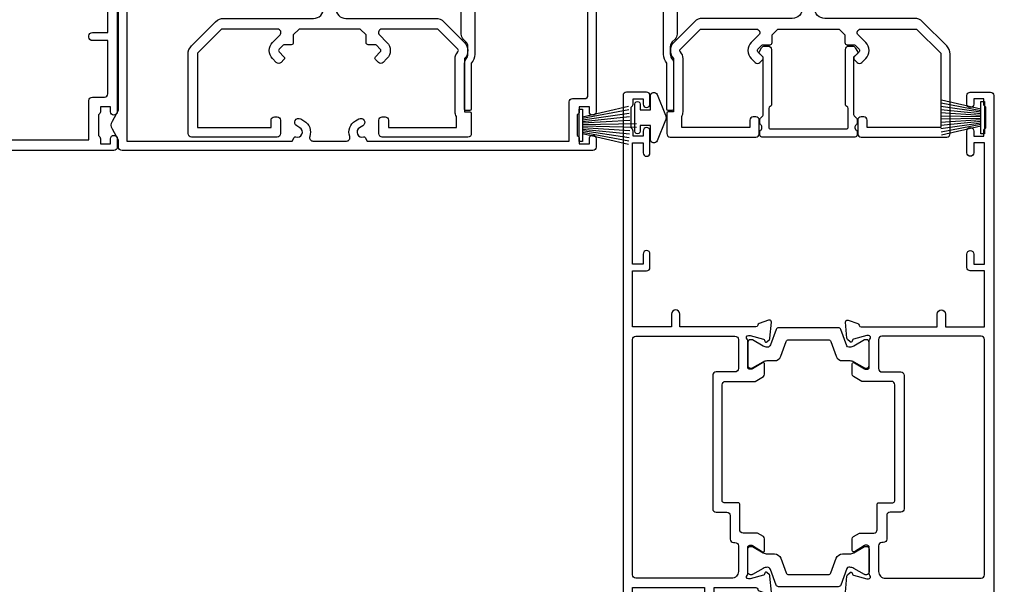
# Model space of a CAD drawing. Units: millimetres. Extents: x 1394 to 9766, y 811 to 2193.
# Drawn here: x 3396 to 3542, y 1941 to 2025 of the extents above; entities that cross this region are included whole.
import ezdxf

# ---------------------------------------------------------------- set-up
doc = ezdxf.new("R2010")
doc.units = ezdxf.units.MM
doc.layers.add('Aluminium Systems Ltd Joinery Detail', color=7, linetype='Continuous')

# ---------------------------------------------------------------- blocks, each defined once
blk = doc.blocks.new('U809-22066')
at = {"flags": 128}
for points in [[(14.2870042117002, 35.90000000433065, -0.1989123672116462), (13.08492268444621, 36.39791847552988), (10.01568386760578, 39.46715728841082, -0.410371564388541), (9.999998442435349, 41.85542752307038), (9.999998442436713, 49.74999998700514), (9.199998417666443, 49.74999998700514, -0.414213562373095), (8.999998417669353, 49.94999998700223), (8.999998417669353, 53.00000000432192, -0.414213562373095), (9.499998417669353, 53.50000000432192), (22.19999921346703, 53.50000000432192, -0.414213562373095), (22.69999921346703, 53.00000000432192), (22.69999921346703, 51.00000000432192, -0.414213562373095), (22.19999921346703, 50.50000000432192), (21.79999921347285, 50.50000000432192, -0.414213562373095), (21.29999921347285, 51.00000000432192), (21.29999921347285, 52.10000000431319), (11.19999844244835, 52.10000000432774), (11.19999844244835, 50.4711102420988, -0.1361061113104581), (11.39999844244544, 49.74999998700514), (11.39999844244544, 41.85542752307083, -0.1955008569376027), (11.00286541793417, 40.87856616533804, 0.4103715642122028), (11.00563343423806, 40.45710671230336), (13.96274014220494, 37.50000000435102), (22.27573514780766, 37.50000000432192, 0.6681786389397635), (22.629288537401, 38.35355339590774), (21.51568464201505, 39.46715728503477, -0.4142135625361947), (21.5156846359319, 41.87132034174329), (22.08076039790563, 42.43639610626269, -0.4142135630301035), (22.78786717988356, 42.43639610706305), (23.21213124826414, 42.01213203866791, -0.4142135623818847), (23.21213124826505, 41.58786796995264), (22.50563413229343, 40.88137085079507, 0.4142135623818852), (22.50563413229252, 40.45710678207979), (23.07487294760454, 39.8878679699701, 0.1989123673839779), (23.28700498196127, 39.8000000043105), (24.29999921390941, 39.80000000432483, -0.414213562373095), (24.59999921391232, 39.50000000432192), (24.59999921391232, 38.36274170366232), (25.46274091322362, 37.50000000433647), (34.53725861049411, 37.50000000432192), (35.40000030981997, 38.36274170366232), (35.40000030980541, 39.50000000432192, -0.414213562373095), (35.70000030982288, 39.80000000432483), (36.71299454177011, 39.80000000431028, 0.1989123673837896), (36.92512657612865, 39.88786796996988), (37.49436539143885, 40.45710678207979, 0.4142135623820421), (37.49436539143976, 40.88137085079529), (36.78786827546815, 41.58786796995264, -0.4142135623820422), (36.78786827546724, 42.01213203866814), (37.21213234384873, 42.43639610706305, -0.4142135630301035), (37.91923912584121, 42.43639610626269), (38.48431488779993, 41.87132034174283, -0.4142135625361948), (38.48431488171769, 39.46715728503432), (37.37071098633265, 38.35355339590751, 0.6681786389392458), (37.72426437592372, 37.50000000432237), (46.03725861047956, 37.50000000432192), (49.60000033502097, 41.06274172895064), (49.60000033502097, 52.10000000431319), (38.70000031025943, 52.10000000431319), (38.70000031025943, 51.00000000432192, -0.414213562373095), (38.20000031025943, 50.50000000432192), (37.80000031026525, 50.50000000432192, -0.414213562373095), (37.30000031026525, 51.00000000432192), (37.30000031026525, 53.00000000432192, -0.414213562373095), (37.80000031026525, 53.50000000432192), (50.5000003350297, 53.50000000432192, -0.4142135623733614), (51.0000003350297, 53.00000000432146), (51.00000033501515, 41.1870057976048, -0.1989123673807191), (50.50208186304422, 39.98492426957887), (46.91507606979672, 36.39791847631568, -0.198912367381705), (45.71299454176829, 35.90000000433065), (32.39999976186169, 35.90000000434566, 0.4142135623730935), (30.89999976186169, 34.40000000433838), (30.89999976186169, 24.70000000432674, 0.414213562373095), (32.39999976186169, 23.20000000432674), (64.10000024781135, 23.20000000432628), (64.10000024781135, 46.00000007931521), (62.5000006233759, 46.00000007931521), (62.5000006233759, 45.2500000853106, -0.9999999999999999), (61.50000063338762, 45.2500000853106), (61.50000063338762, 47.75000006281334, -0.9999999999999999), (62.5000006233759, 47.75000006281334), (62.5000006233759, 47.00000006880873), (64.00000060838744, 47.00000006880873), (64.00000060838744, 47.75000006281334, -0.2982166195700823), (64.30000059337323, 48.2082576225007), (64.30000059337277, 51.29174246114417, -0.2982166195656095), (64.00000060840199, 51.75000002081651), (64.00000060838744, 52.50000001482113), (62.5000006233759, 52.50000001482113), (62.5000006233759, 51.75000002081651, -0.9999999999999999), (61.50000063338762, 51.75000002081651), (61.50000063338762, 53.00000000431464, -0.414213562373095), (62.00000063338762, 53.50000000431464), (65.00000024782008, 53.50000000431464, -0.4142135623732282), (65.50000024782008, 53.00000000431442), (65.50000024783145, 21.49999999566966), (68.59999937638128, 21.49999999566966, -0.9999999999999999), (68.59999937638128, 20.49999999566967), (65.49999937639001, 20.49999999565512), (65.49999937639001, 1.199999995666758), (76.39999937638419, 1.199999995666758, -0.9999999999999999), (76.39999937638419, -4.344883564044721e-09), (73.99999937639001, -4.330331648816355e-09), (73.59999937638128, 0.3999999956638476), (67.39999937638419, 0.3999999956638476), (66.99999937639001, -4.330331648816355e-09), (63.37734964558108, -4.330331648816355e-09, -0.2679491924158656), (63.2041445647938, 0.09999999564774953), (62.62679429560472, 1.099999995647522, -0.5773502691737097), (62.79999937636699, 1.399999995665439), (64.09999937635536, 1.399999995650433), (64.09999937635536, 4.999999995656253), (53.39999937635826, 4.999999995656253), (53.39999937635826, 1.399999995664984), (54.6999993763789, 1.399999995650433, -0.577350269187461), (54.87320445713299, 1.099999995649569), (54.29585418793982, 0.09999999565502549, -0.2679491924298203), (54.12264910718346, -4.343974069342948e-09), (52.49999937636408, -4.343746695667505e-09, -0.414213562373095), (51.99999937636408, 0.4999999956562533), (51.99999937636408, 4.999999995656253), (16.99999937633498, 4.999999995656253), (16.99999937634225, 0.4999999870055944, -0.4142135623736278), (16.49999937634225, -1.299508767260704e-08), (14.87734964553334, -1.299508767260704e-08, -0.2679491924161191), (14.70414456478471, 0.09999999999126885), (14.12679429558289, 1.099999999991041, -0.5773502692133241), (14.29999937634516, 1.399999999993724), (15.59999937634807, 1.3999999999794), (15.59999937634807, 5.00000002509546), (4.899999376343708, 5.000000108288077), (4.899999376343708, 1.399999995664984), (6.199999376364353, 1.399999995650433, -0.577350269187461), (6.37320445711844, 1.099999995649569), (5.795854190437289, 0.1000000000065029, -0.2679491924283384), (5.622649109681838, 7.275957614183426e-12), (2.777349645533882, -7.275957614183426e-12, -0.2679491924164538), (2.60414456478707, 0.09999999999899956), (2.026794295583436, 1.099999999999909, -0.5773502691959174), (2.199999376341616, 1.400000000001683), (3.499999376349528, 1.399999999986903), (3.499999376334976, 4.999999999992724), (2.300053238770538, 4.999999999992724, 0.3596410131969603), (2.005443209627678, 4.756612107605406, -0.2638505882673072), (1.813439288032036, 4.531316644113758), (0.4026060382835155, 4.017815362409237, -0.5486187810969531), (0.001141590565161721, 4.325869873101283), (0.2080991880221106, 6.691406044114274, -0.1763269999935154), (0.2948255880337953, 6.877391344105718), (0.6585786404758025, 7.241144496563265, -0.577350432142337), (0.9931851996021166, 7.151486900907003), (1.038484588033548, 6.982427044111319, 0.267948999994698), (1.179905988029581, 6.841005644115512), (3.161849988028784, 6.30994534410479, 0.0655429999965844), (3.239495688031688, 6.29972314410611), (3.399999988033464, 6.299723144120435, 0.6885010989245495), (3.599999719546808, 6.823329857617864, -0.2134221664291744), (3.499999376334976, 7.046937047962274), (3.499999376349528, 10.99972322982649, 0.414213562373095), (3.199999376346618, 11.2997232298294), (2.979074188027475, 11.29972322984395, 0.1378520000114274), (2.822791288025705, 11.25580062982772), (1.304188538808425, 10.32900486082531, -0.5854977654935163), (0.999999988024733, 10.49972318404616), (0.9999999880256425, 12.02760668962583, -0.261433502765176), (1.19162288645844, 12.36904333606822), (3.164702702432855, 13.57320414176615, 0.561225349311014), (3.164702715942489, 14.42679576426553), (1.19162288645844, 15.63095666391769, -0.261433502765853), (0.999999988024733, 15.97239331037417), (0.999999988024733, 17.50027681595384, -0.5854977655406364), (1.304188538809335, 17.67099513917537), (2.822791288025705, 16.74419937017228, 0.1378520000000142), (2.979074188028839, 16.70027677015628), (3.199999376346618, 16.7002767701706, 0.4142135623730953), (3.499999376334976, 17.00027677017351), (3.499999376348619, 20.95306295202317, -0.2134221664291069), (3.599999719546808, 21.17667005665885, 0.6885010989245486), (3.399999988033464, 21.70027677015628), (3.239495688031688, 21.7002767701706, 0.06554299999658451), (3.161849988028784, 21.69005457017192), (1.179905988029581, 21.15899427016143, 0.2679489999947764), (1.038484588033548, 21.0175728701654), (0.9931851996021166, 20.84851301336971, -0.5773504321426053), (0.6585786404758025, 20.75885541771368), (0.2948255880337953, 21.12260857017122, -0.1763269999936189), (0.2080991880221106, 21.30859387016244), (0.001141590565161721, 23.67413004117543, -0.5486187810972804), (0.4026060382835155, 23.98218455186747), (1.813439288032036, 23.46868327016295, -0.2638505474126889), (2.005443200978384, 23.24338785168242, 0.3596409700676068), (2.300053221480134, 23.00000000432919), (27.59999976185605, 23.00000000432965, 0.414213562373095), (29.09999976185605, 24.50000000432965), (29.09999976185605, 34.4000000043311, 0.414213562373095), (27.59999976185605, 35.9000000043311)], [(13.14999937635935, 8.00000000429274, 0.1826758136755227), (12.42499937641106, 9.918169704782134, 1.000000000008054), (11.37499937637804, 8.992156745931176, -0.1826758136756286), (11.74999937636426, 8.000000004314554), (11.74999937636426, 6.500000004300002), (11.50864882313295, 6.500000004300002), (11.21418079089955, 6.850933339621353, -0.3639702342637912), (9.285817961820847, 6.850933339628877), (8.991349929595579, 6.500000004300002), (8.749999376364265, 6.500000004300002), (8.749999376363355, 8.000000004314554, -0.1826758136749847), (9.124999376335097, 8.992156745931279, 1.000000000015485), (8.074999376333686, 9.918169704782986, 0.1826758136790533), (7.349999376355534, 8.000000004300002), (7.349999376348258, 6.599999995640157), (4.899999376343892, 6.599999995640157), (4.899999376343892, 21.59999999566926), (64.09999937637008, 21.59999999566199), (64.0999993763628, 6.599999995647433), (61.64999937635844, 6.599999995654709), (61.64999937635844, 7.999999995648889, 0.1826758136755227), (60.92499937641214, 9.918169696138008, 1.000000000008054), (59.87499937637877, 8.992156737287548, -0.1826758136756286), (60.24999937636327, 7.999999995670709), (60.24999937636426, 6.499999995656164), (60.00864882313295, 6.499999995656164), (59.71418079090041, 6.85093333097748, -0.3639702342637912), (57.78581796182049, 6.850933330984628), (57.49134992959558, 6.499999995656164), (57.24999937636426, 6.499999995656164), (57.24999937636426, 7.999999995670716, -0.1826758136749847), (57.62499937633445, 8.992156737287647, 1.000000000015485), (56.57499937633253, 9.918169696138502, 0.1826758136790533), (55.84999937635653, 7.999999995656172), (55.84999937635553, 6.599999995676537), (13.14999937635844, 6.599999995640157)]]:
    blk.add_lwpolyline(points, format="xyb", close=True, dxfattribs=at)
blk = doc.blocks.new('U808-22065A')
at = {"flags": 128}
for points in [[(66.00563337320645, 40.88137087244843), (66.71213048917718, 41.58786799160605, 0.4142135623730066), (66.71213048917716, 42.01213206032128), (66.28786642078211, 42.43639612871634, 0.4142135630301888), (65.5807596388041, 42.43639612791605), (65.01568387682946, 41.87132036339575, 0.4142135625358374), (65.01568388292807, 39.46715730668814), (66.12928777831198, 38.35355341756066, -0.6681786389312923), (65.77573438870613, 37.50000002597534), (57.46274015415119, 37.50000002597528), (53.89999842960978, 41.06274175060402), (53.89999842960978, 52.10000002596657), (64.79999845438587, 52.10000002596657), (64.79999845438587, 51.0000000259753, 0.414213562373095), (65.29999845438587, 50.5000000259753), (65.69999845438005, 50.5000000259753, 0.414213562373095), (66.19999845438005, 51.0000000259753), (66.19999845438005, 53.0000000259753, 0.414213562373095), (65.69999845438005, 53.5000000259753), (52.9999984296156, 53.5000000259753, 0.414213562373095), (52.4999984296156, 53.0000000259753), (52.4999984296156, 41.18700581926545, 0.1989123673815312), (52.99791690160063, 39.98492429123156), (56.58492269484796, 36.39791849796876, 0.1989123673810486), (57.78700422286065, 35.90000002598396), (71.09999900277771, 35.90000002599857, -0.414213562373095), (72.59999900277771, 34.40000002599857), (72.59999900277771, 24.70000002598692, -0.414213562373095), (71.09999900277771, 23.20000002598692), (16.99999938832487, 23.20000002598701), (16.99999938832488, 49.00000002598992, 0.414213562373095), (16.49999938832488, 49.50000002598992), (13.49999976888657, 49.50000002598992, 0.414213562373095), (12.99999977389243, 49.00000003099578), (12.99999977389243, 47.75000004249179, 0.9999999999999999), (13.99999976388071, 47.75000004249179), (13.99999976388071, 48.5000000364964), (15.49999974889224, 48.5000000364964), (15.49999974889224, 47.75000004249179, 0.2982166195620293), (15.79999973387757, 47.2917424828193), (15.79999973387793, 44.20825764416112, 0.2982166195620293), (15.49999974889224, 43.75000008448862), (15.49999974889224, 43.00000009048401), (13.99999976388071, 43.00000009048401), (13.99999976388071, 43.75000008448862, 0.9999999999999999), (12.99999977387787, 43.75000008448862), (12.99999977389243, 41.25000010698588, 0.9999999999999999), (13.99999976388071, 41.25000010698588), (13.99999976388071, 42.00000010099049), (15.59999938831615, 42.00000010099049), (15.59999938831614, 28.00000001731698), (14.8773496575025, 28.00000001731696, 0.2679491924266101), (14.70414457675368, 27.90000001732557), (14.12679430755184, 26.90000001732565, 0.5773502691720913), (14.29999938831323, 26.60000001733734), (15.59999938831614, 26.6000000173228), (15.59999938831614, 23.00000001731698), (4.899999388319053, 23.00000001731698), (4.899999388319053, 26.6000000173228), (6.199999388320869, 26.60000001733735, 0.5773502691726975), (6.373204469084236, 26.90000001732571), (5.795854199882392, 27.90000001732577, 0.2679491924160343), (5.62264911913379, 28.00000001733191), (2.777349657511223, 28.00000001731698, 0.2679491924252317), (2.604144576747871, 27.90000001732582), (2.026794307560579, 26.90000001732565, 0.5773502691720913), (2.19999938832197, 26.60000001733734), (3.499999388324881, 26.6000000173228), (3.499999388324881, 23.00000001731698), (2.300053234270194, 23.00000001731698, -0.3596409721409701), (2.005443213362099, 23.24338786686734, 0.2638505493583926), (1.813439300007389, 23.46868328748684), (0.4026060000035159, 23.9821845874832, 0.08748899999943663), (0.3000000000020862, 24.00027678749777, 0.4142139999816383), (9.947598300641403e-13, 23.70027678749486, 0.02182000000666885), (0.001141600005297505, 23.67413008748574), (0.2080992000120148, 21.30859388748667, 0.1763269999933507), (0.2948256000091476, 21.12260858749526), (0.6585786000060239, 20.75885548748212, 0.198911999997779), (0.8000000000027683, 20.70027678749484, 0.065542999994554), (0.8517638000057559, 20.70709168748016, 0.2679489999943642), (0.9931852000009656, 20.84851298749003), (1.038484599993438, 21.01757288748941, -0.2679489999927373), (1.179906000004934, 21.15899428748517), (3.161850000004989, 21.69005458749616, -0.06554299999728462), (3.239495700007041, 21.70027678748041), (3.400000000008617, 21.70027678748031, -0.6885010989451247), (3.59999973153765, 21.1766700739829, 0.2134221664371388), (3.499999388310329, 20.95306296934743), (3.49999938832579, 17.00027678749777, -0.4142135623858857), (3.19999938832197, 16.70027678749466), (2.97907420000422, 16.70027678748031, -0.1378519999999063), (2.822791300001057, 16.74419938749645), (1.30418855080012, 17.67099515651375, 0.5854977655282768), (1.000000000000085, 17.50027683327809), (1.000000000014637, 15.97239332769843, 0.2614335027740748), (1.191622898448344, 15.63095668124169), (3.164702712561024, 14.42679588721379, -0.5612253492815894), (3.164702729427603, 13.57320426473754), (1.191622898433707, 12.36904335339219, 0.2614335027561077), (1.000000000000085, 12.02760670695008), (1.000000000000085, 10.49972320137042, 0.5854977655404878), (1.304188550784687, 10.32900487814908), (2.822791300014529, 11.25580064715186, -0.1378519999988169), (2.979074200004192, 11.29972324716815), (3.19999938832197, 11.29972324715365, -0.414213562373095), (3.499999388324881, 10.99972324715074), (3.499999388310329, 7.046937065286528, 0.21342216643019), (3.59999973155314, 6.823329960665546, -0.6885010988843954), (3.400000000008816, 6.29972324716792), (3.239495700007183, 6.299723247153652, -0.0655429999965786), (3.161850000004137, 6.309945447152417), (1.1799060000059, 6.841005747148502, -0.2679490000067454), (1.0384846000089, 6.98242714715906), (0.993185200014608, 7.15148704715847, 0.2679489999945457), (0.8517638000049885, 7.292908347153743, 0.06554300000339217), (0.8000000000029672, 7.2997232471391, 0.1989119999912055), (0.6585786000069618, 7.241144547151835), (0.2948256000090907, 6.877391447153203, 0.1763269999970474), (0.2080992000120148, 6.691406147147264), (0.00114160000438801, 4.325869947148194, 0.02181999999572172), (8.526512829121202e-14, 4.299723247153652, 0.4142140000114692), (0.3000000000029956, 3.999723247150742, 0.08748900000061627), (0.4026060000033738, 4.017815447150726), (1.813439299993917, 4.531316747176136, 0.2638505493489028), (2.005443213377561, 4.756612167781187, -0.3596409721394701), (2.300053234270393, 5.000000017316752), (3.499999388324881, 5.00000001731698), (3.499999388324881, 1.39999999999438), (2.19999938832197, 1.400000000008932, 0.5773502692319952), (2.026794307559697, 1.100000000005823), (2.604144576761541, 0.1000000000059647, 0.2679491924160309), (2.777349657510143, -1.971756091734278e-13), (5.622649119134515, 1.971756091734278e-13, 0.2679491924169345), (5.795854199881511, 0.1000000000061885), (6.373204469069712, 1.100000000006075, 0.5773502692072221), (6.199999388321963, 1.40000000000853), (4.899999388319053, 1.399999999994376), (4.899999388319053, 5.000000017316976), (15.59999938831614, 5.000000017316976), (15.59999938831614, 1.400000017325707), (14.29999938831323, 1.400000017325707, 0.577350269207742), (14.1267943075653, 1.100000017322399), (14.70414457675368, 0.1000000173227971, 0.2679491924160309), (14.87734965750031, 1.73165783934337e-08), (16.49999938832487, 1.731697629736573e-08, 0.414213562373095), (16.99999938832487, 0.5000000173169763), (16.99999938832487, 5.000000008673139), (86.49999938830305, 5.000000008673068), (86.49999938829578, 0.5000000086730676, 0.414213562373095), (86.99999938829578, 8.673067597442241e-09), (88.6226491191047, 8.673067597442241e-09, 0.2679491924162942), (88.79585419985315, 0.1000000216594241), (89.37320446905514, 1.100000021659197, 0.5773502692135326), (89.19999938829287, 1.40000002166188), (87.89999938828996, 1.400000021647555), (87.89999938828996, 5.000000021653376), (98.59999938828705, 5.000000021653376), (98.59999938828705, 1.400000021647555), (97.29999938829869, 1.400000021647555, 0.5773502692241183), (97.12679430755097, 1.100000021659083), (97.70414457672459, 0.1000000216591967, 0.2679491924455265), (97.8773496574876, 2.166764367927954e-08), (100.722649119096, 2.166792789637384e-08, 0.2679491924372817), (100.8958541998583, 0.1000000216590262), (101.4732044690464, 1.100000021659197, 0.5773502692314754), (101.2999993882841, 1.400000021661709), (99.99999938829578, 1.400000021647555), (99.99999938829578, 5.000000021653376), (101.1999455423357, 5.000000021667928, -0.3596409721475289), (101.4945555632442, 4.756612172117611, 0.2638505493698112), (101.6865594765976, 4.53131675148351), (103.0973927766027, 4.01781545148709, 0.08748900000484279), (103.1999987766022, 3.999723251487191, 0.4142139999992197), (103.4999987766055, 4.299723251490045, 0.02181999999572169), (103.4988571766017, 4.325869951484586), (103.2918995766086, 6.691406151483658, 0.176327000005402), (103.2051731765968, 6.877391451489654), (102.8414201765991, 7.24114455148823, 0.1989119999817303), (102.6999987766031, 7.299723251475466, 0.06554300000768393), (102.6482349766011, 7.292908351475472, 0.2679489999945402), (102.5068135765915, 7.151487051480341), (102.4615141765972, 6.982427151495482, -0.2679489999825789), (102.3200927766001, 6.841005751499733), (100.338148776602, 6.309945451474176, -0.06554300000259734), (100.2605030765987, 6.29972325147544), (100.0999987765973, 6.299723251490049, -0.6885010989293253), (99.89999904506848, 6.823329965002284, 0.2134221664279735), (99.99999938829671, 7.046937069622924), (99.99999938829578, 10.99972325148714, -0.414213562373095), (100.2999993882987, 11.29972325149005), (100.5209245766019, 11.2997232515046, -0.1378519999970017), (100.6772074766048, 11.2558006514884), (102.1958102258214, 10.32900488248573, 0.585497765446496), (102.4999987766073, 10.49972320570681), (102.499998776606, 12.02760671128648, 0.2614335027622846), (102.3083758781716, 12.36904335772861), (100.3352960622106, 13.57320416344812, -0.5612253493082103), (100.3352960487083, 14.42679578594508), (102.3083758781723, 15.63095668557811, 0.2614335027740748), (102.499998776606, 15.97239333203482), (102.499998776606, 17.50027683761449, 0.5854977655404877), (102.1958102258214, 17.67099516083591), (100.677207476605, 16.74419939183293, -0.1378519999934469), (100.5209245766026, 16.70027679181647), (100.2999993882987, 16.70027679183125, -0.4142135623858857), (99.99999938829504, 17.00027679183416), (99.99999938829578, 20.95306297368381, 0.2134221664371481), (99.89999904506848, 21.17667007831934, -0.6885010989360211), (100.0999987765973, 21.70027679181688), (100.2605030765991, 21.70027679183124, -0.06554300000026578), (100.3381487766029, 21.69005459183261), (102.3200927766012, 21.15899429182183, -0.2679489999948285), (102.4615141765974, 21.01757289182587), (102.5068135766051, 20.84851299182639, 0.2679489999961965), (102.6482349766011, 20.70709169183112, 0.06554300000088872), (102.699998776603, 20.70027679180208, 0.1989119999973954), (102.8414201765991, 20.75885549181847), (103.205173176597, 21.12260859183163, 0.1763269999935108), (103.2918995766086, 21.30859389182306), (103.4988571766008, 23.67413009182211, 0.02181999999572339), (103.4999987766069, 23.70027679181668, 0.414213999999228), (103.199998776602, 24.00027679181925, 0.08748900000482747), (103.0973927766017, 23.98218459181968), (101.6865594766133, 23.46868329182336, 0.2638505474073577), (101.4945555636524, 23.24338787335735, -0.3596409700740278), (101.1999455431643, 23.00000002598956), (75.89999900276607, 23.00000002598983, -0.414213562373095), (74.39999900276607, 24.50000002598983), (74.39999900276607, 34.40000002598401, -0.414213562373095), (75.89999900276607, 35.90000002598401), (89.2129945529451, 35.90000002598401, 0.1989123672130391), (90.41507608018605, 36.39791849718355), (93.48431489702497, 39.46715731006418, 0.4103715643903319), (93.50000032219464, 41.85542754472358), (93.50000032219404, 49.7500000086585), (94.30000034697886, 49.7500000086585, 0.4142135623517842), (94.50000034697595, 49.95000000865559), (94.50000034697595, 53.00000002598983, 0.414213562373095), (94.00000034697595, 53.50000002598983), (81.29999955116372, 53.50000002597528, 0.414213562373095), (80.79999955116372, 53.00000002597528), (80.79999955116372, 51.00000002597528, 0.414213562373095), (81.29999955116372, 50.50000002597528), (81.6999995511579, 50.50000002597528, 0.414213562373095), (82.1999995511579, 51.00000002597528), (82.1999995511579, 52.10000002596655), (92.30000032219695, 52.1000000259811), (92.30000032219695, 50.47111026375217, 0.1361061113104443), (92.10000032219983, 49.7500000086585), (92.10000032219986, 41.85542754472419, 0.1955008569376343), (92.49713334671137, 40.87856618699135, -0.4103715642221941), (92.49436533037826, 40.45710673395682), (89.53725862244036, 37.50000002600439), (81.22426361683765, 37.50000002597528, -0.6681786389405424), (80.87071022723086, 38.35355341756085), (81.9843141226157, 39.46715730668814, 0.4142135625358374), (81.98431412871432, 41.87132036339575), (81.41923836673968, 42.43639612791605, 0.4142135630301889), (80.71213158476166, 42.43639612871634), (80.28786751636662, 42.01213206032128, 0.4142135623820158), (80.28786751636576, 41.58786799160596), (80.99436463233732, 40.88137087244843, -0.4142135623820158), (80.99436463233818, 40.45710680373311), (80.42512581702621, 39.88786799162347, -0.1989123673839355), (80.21299378266932, 39.80000002596391), (79.19999955072134, 39.80000002597819, 0.414213562373095), (78.89999955071843, 39.50000002597528), (78.89999955071843, 38.36274172531569), (78.03725785140713, 37.50000002598983), (68.96274015415119, 37.50000002597528), (68.09999845482534, 38.36274172531569), (68.09999845482534, 39.50000002597528, 0.414213562373095), (67.79999845482243, 39.80000002597819), (66.7870042228752, 39.80000002596364, -0.1989123673838573), (66.57487218851662, 39.88786799162314), (66.00563337320645, 40.45710680373315, -0.4142135623730068)], [(65.49999900277922, 6.600000017330046), (65.49999900277922, 8.100000008715057, 0.9999999999999999), (64.49999900277922, 8.100000008715057), (64.49999900277923, 6.600000017330026), (13.1499993883336, 6.600000017330073), (13.14999938831817, 8.0000000173315, 0.1826758136783569), (12.42499938834964, 9.918169717835722, 0.9999999999999999), (11.3749993883394, 8.992156758948338, -0.182675813677058), (11.74999938832578, 8.000000017324252), (11.74999938832487, 6.500000017316976), (11.50864883507901, 6.500000017316976), (11.21418080283919, 6.850933352645567, -0.3639702342669447), (9.285817973781057, 6.850933352645908), (8.991349941556187, 6.500000017316976), (8.749999388324873, 6.500000017316976), (8.749999388324873, 8.00000001734608, -0.1826758136749876), (9.12499938829503, 8.992156758963032, 1), (8.07499938829266, 9.918169717813695, 0.1826758136790077), (7.349999388316142, 8.000000017316976), (7.349999388316142, 6.600000008649856), (4.899999388326329, 6.600000008678961), (4.899999388319053, 21.6000000173228), (98.59999938827977, 21.60000001732999), (98.59999938827977, 6.600000021644645), (96.1499993882754, 6.600000021644645), (96.14999938828996, 8.000000021653376, 0.1826758136776135), (95.42499938831364, 9.91816972215018, 1), (94.37499938829697, 8.99215676329892, -0.1826758136770427), (94.74999938829578, 8.000000021653376), (94.74999938829578, 6.500000021653376), (94.50864883506446, 6.500000021653376), (94.21418080282504, 6.85093335698228, -0.3639702342669447), (92.28581797376691, 6.850933356981967), (91.99134994152709, 6.500000021653376), (91.74999938829578, 6.500000021653376), (91.7499993882958, 8.000000021653376, -0.1826758136777051), (92.12499938828131, 8.992156763285164, 0.9999999999840669), (91.07499938827948, 9.918169722150749, 0.1826758136771414), (90.34999938828705, 8.000000021653376), (90.34999938828705, 6.600000017330002), (82.49999900277916, 6.600000017330009), (82.49999900277922, 8.100000008715057, 0.9999999999999999), (81.49999900277922, 8.100000008715057), (81.49999900277928, 6.60000001733001)]]:
    blk.add_lwpolyline(points, format="xyb", close=True, dxfattribs=at)
blk = doc.blocks.new('U814-28CCB-U808-18CCB-U809')
for name, p in [('U808-22065A', (38.00000061168174, 21.49999999134941)), ('U809-22066', (152.5000006236357, 21.50000001301006))]:
    blk.add_blockref(name, p)
blk = doc.blocks.new('U850-22156')
at = {"flags": 128}
blk.add_lwpolyline([(3.999999614432454, 25.99999992499927), (3.999999614432454, 23.99999991999885, -0.9999999999999999), (2.999999624433258, 23.99999991999885), (2.999999624433258, 25.49999992499928), (1.399999999999636, 25.49999992499928), (1.399999999999636, 7.499999924999277), (2.999999624433258, 7.499999924999277), (2.999999624433258, 8.999999929999708, -0.9999999999999999), (3.999999614432454, 8.999999929999708), (3.999999614432454, 5.749999941500239, -0.9999999999999999), (2.999999624433258, 5.749999941500239), (2.999999624433258, 6.499999935499393), (1.499999639432644, 6.499999935499393), (1.499999639431735, 5.749999941500239, -0.2982166195636523), (1.199999654441854, 5.291742381827892), (1.199999654441285, 2.208257543171233, -0.2982166195632551), (1.499999639432644, 1.749999983499795), (1.499999639432644, 0.999999989499732), (2.999999624433258, 0.999999989499732), (2.999999624433258, 1.749999983499795, -0.9999999999999999), (3.999999614432454, 1.749999983499795), (3.999999614430635, 0.4999999949994465, -0.4142135623722959), (3.499999619432856, -1.061095655785493e-12), (0.5, -1.516009540125651e-13, -0.414213562373095), (0, 0.4999999999998484), (0, 78.00012142787075, -0.4142135623727288), (0.4999999999994316, 78.50012142787075), (2.122649730810735, 78.5001214278728, -0.2679491924308859), (2.295854811567551, 78.4001214278724), (2.873205080757543, 77.40012142787243, -0.5773502691856948), (2.700000000000728, 77.10012142787271), (1.399999999999636, 77.10012142787316), (1.399999999999636, 73.50012142787189), (12.10000000000036, 73.50012142787189), (12.10000000000036, 77.10012142787225), (10.79999999999927, 77.10012142787225, -0.5773502691903475), (10.6267949192428, 77.40012142787243), (11.20414518843245, 78.40012142787153, -0.2679491924308873), (11.37735026918926, 78.50012142787189), (14.22264973080928, 78.50012142787189, -0.2679491924327116), (14.39585481156746, 78.40012142787334), (14.97320508075609, 77.40012142787243, -0.5773502691901389), (14.79999999999927, 77.10012142787203), (13.5, 77.10012142787225), (13.5, 73.50012142787186), (19.69996950054588, 73.50012142787189, 0.3595827876641871), (19.99456784819847, 73.74344856343107, -0.2637954416801235), (20.18656008831022, 73.96868327017008), (21.59739338831059, 74.48218457016635, -0.0874889999991819), (21.69999938831097, 74.50027677016631, -0.4142140000073952), (21.99999938831024, 74.2002767701634, -0.02181999999553878), (21.99885778831231, 74.17413007016883), (21.79190018831105, 71.80859387016979, -0.1763270000050302), (21.70517378831028, 71.62260857016379), (21.34142078831076, 71.25885547016613, -0.1989119999962652), (21.19999938831097, 71.20027677017158, -0.06554299999939285), (21.14823558831085, 71.20709167016328, -0.2679490000021976), (21.00681418830936, 71.34851297016583), (20.96151478831212, 71.51757287016524, 0.2679489999984004), (20.82009338831085, 71.65899427016127), (18.83814938831165, 72.19005457016563, 0.06554300000041619), (18.76050368831056, 72.20027677016431), (18.59999938831061, 72.20027677016431, 0.6885010989247007), (18.39999965677271, 71.67667005665233, -0.2134221664382518), (18.5, 71.45306295202325), (18.49999999999818, 67.50027677016631, 0.414213562372228), (18.79999999999927, 67.20027677016431), (19.02092518830977, 67.20027677016431, 0.1378520000008134), (19.17720808831291, 67.24419937016599), (20.69581083752576, 68.17099513917408, -0.5854977655298983), (20.99999938831024, 68.00027681594663), (20.99999938831024, 66.27239331037443, -0.2614335027624408), (20.80837648988199, 65.93095666391862), (19.93883003524411, 65.40027677016413), (17.79999997358982, 65.40027677016413, 0.414213562373095), (17.29999997358982, 64.90027677016413), (17.29999997359005, 61.09999999133864, -0.4142135623734696), (17.09999997359023, 60.8999999913386), (14.99999999999886, 60.89999999133837, 0.4142135623726997), (14.69999999999891, 60.59999999133841), (14.69999999999982, 43.39999999133837, 0.414213562373095), (15.19999999999982, 42.89999999133837), (19.61066620798124, 42.89999999133837), (20.80837648988017, 42.16904332741691, -0.2614335027659619), (20.99999938831024, 41.82760668096019), (20.99999938831024, 40.2997231753878, -0.5854977655373997), (20.69581083752746, 40.12900485216763), (19.17720808831484, 41.05580062116936, 0.1378520000010645), (19.02092518831159, 41.09972322117104), (18.79999999999927, 41.09972322117104, 0.4142135623730735), (18.5, 40.79972322116813), (18.49999999999818, 36.84693703931119, -0.2134221664344168), (18.39999965676907, 36.62332993469121, 0.6885010989146461), (18.59999938831243, 36.09972322117104), (18.76050368831238, 36.09972322116376, 0.06554300000066483), (18.83814938831165, 36.10994542116972), (20.82009338831267, 36.64100572117317, 0.2679489999967353), (20.96151478831234, 36.7824271211692), (21.00681418831141, 36.95148702116861, -0.2679490000001802), (21.14823558831267, 37.09290832117025, -0.06554299999993284), (21.1999993883129, 37.09972322117013, -0.1989120000026059), (21.34142078831246, 37.04114452116922), (21.70517378831028, 36.67739142117062, -0.1763269999987119), (21.79190018831287, 36.49140612117193), (21.99885778831231, 34.12586992117289, -0.0218200000016677), (21.99999938831206, 34.09972322117104, -0.4142139999975863), (21.69999938831279, 33.79972322116813, -0.08748899999923934), (21.59739338831241, 33.81781542116808), (20.18656008831204, 34.33131672117164, -0.2638505493592657), (19.99455617495391, 34.55661214179857, 0.3596409721369938), (19.69994615404357, 34.79999999134255), (8.39999994717732, 34.79999999133505), (8.399999947177207, 32.89999999133516, -0.9999999999999997), (7.199999947177185, 32.89999999133524), (7.199999947177275, 34.79999999133516), (1.399999999999636, 34.79999999133516), (1.399999999999637, 26.49999992499927), (3.499999614432454, 26.49999992499927, -0.414213562373095)], format="xyb", close=True, dxfattribs=at)
blk.add_lwpolyline([(16.59999999999832, 36.1999999913406, 0.4142135623724291), (17.09999999999786, 36.69999999134037), (17.09999999999991, 40.99999999133805, 0.4142135623732282), (16.59999999999991, 41.49999999133828), (13.79999999999973, 41.49999999133828, -0.414213562373095), (13.29999999999973, 41.99999999133828), (13.29999999999882, 61.79999999133846, -0.414213562373095), (13.79999999999882, 62.29999999133846), (15.39999997358996, 62.29999999133846, 0.414213562373095), (15.89999997358996, 62.79999999133846), (15.89999997358973, 66.30027677016422, -0.4142135623731118), (16.39999997358973, 66.80027677016422), (16.59999999999809, 66.80027677016422, 0.4142135623729618), (17.09999999999809, 67.30027677016399), (17.09999999999968, 71.10012142787134, 0.4142135623732282), (16.09999999999968, 72.10012142787134), (1.899999999999636, 72.10012142787134, 0.414213562373095), (1.399999999999636, 71.60012142787134), (1.399999999999636, 36.6999999913406, 0.414213562373095), (1.899999999999636, 36.1999999913406)], format="xyb", close=True)
blk = doc.blocks.new('U851-22157')
at = {"flags": 128}
blk.add_lwpolyline([(0.001141599999840537, 74.17413007016944), (0.2080992000011008, 71.8085938701704, 0.1763270000050242), (0.2948256000018716, 71.6226085701644), (0.6585786000015048, 71.25885547016674, 0.198911999996279), (0.8000000000011767, 71.2002767701722, 0.06554299999936342), (0.8517638000012937, 71.20709167016389, 0.2679490000022111), (0.9931852000027845, 71.34851297016644), (1.038484600000032, 71.51757287016585, -0.267948999998424), (1.179906000001296, 71.65899427016188), (3.161850000000499, 72.19005457016624, -0.06554300000047411), (3.239495700001584, 72.20027677016492), (3.40000000000154, 72.20027677016492, -0.6885010989247007), (3.599999731539441, 71.67667005665294, 0.2134221664382699), (3.499999388312148, 71.45306295202386), (3.499999388313967, 67.50027677016692, -0.4142135623722131), (3.199999388312875, 67.20027677016492), (2.979074200002373, 67.20027677016492, -0.1378520000008577), (2.822791299999238, 67.2441993701666), (1.304188550786392, 68.17099513917469, 0.5854977655299111), (1.000000000001904, 68.00027681594725), (1.000000000001904, 66.27239331037504, 0.2614335027624586), (1.191622898430154, 65.93095666391923), (2.061169353068038, 65.40027677016474), (4.199999414722328, 65.40027677016474, -0.414213562373095), (4.699999414722328, 64.90027677016474), (4.6999994147221, 61.09999999133925, 0.4142135623734696), (4.899999414721918, 60.8999999913392), (6.999999388313284, 60.89999999133897, -0.4142135623726758), (7.299999388313239, 60.59999999133902), (7.29999938831233, 43.39999999133897, -0.414213562373095), (6.79999938831233, 42.89999999133897), (2.389333180330908, 42.89999999133897), (1.191622898431973, 42.16904332741751, 0.2614335027659612), (1.000000000001904, 41.8276066809608), (1.000000000001904, 40.29972317538841, 0.5854977655373762), (1.304188550784687, 40.12900485216824), (2.822791299997419, 41.05580062116996, -0.1378520000010721), (2.979074200000554, 41.09972322117164), (3.199999388312875, 41.09972322117164, -0.4142135623730898), (3.499999388312148, 40.79972322116873), (3.499999388313967, 36.8469370393118, 0.2134221664344178), (3.599999731543079, 36.62332993469181, -0.6885010989145833), (3.399999999999721, 36.09972322117164), (3.239495699999651, 36.09972322116437, -0.0655430000006432), (3.161850000000499, 36.10994542117032), (1.179905999999477, 36.64100572117377, -0.2679489999967078), (1.038484599999805, 36.7824271211698), (0.9931852000007382, 36.95148702116921, 0.2679490000001499), (0.8517637999994747, 37.09290832117085, 0.06554299999995464), (0.7999999999993577, 37.09972322117073, 0.1989120000026539), (0.6585785999996858, 37.04114452116983), (0.2948256000019853, 36.67739142117125, 0.1763269999987301), (0.2080991999992818, 36.49140612117253), (0.001141599999840537, 34.12586992117349, 0.0218200000016698), (8.526512829121202e-14, 34.09972322117164, 0.4142139999975932), (0.2999999999993577, 33.79972322116873, 0.08748899999919549), (0.4026059999997358, 33.81781542116869), (1.813439300000113, 34.33131672117224, 0.2638505493592627), (2.005443213358348, 34.55661214179918, -0.3596409721369566), (2.300053234268574, 34.79999999134316), (13.59999944113483, 34.79999999133565), (13.59999944113494, 32.89999999133576, 0.9999999999999997), (14.79999944113496, 32.89999999133585), (14.79999944113487, 34.79999999133577), (20.59999938831251, 34.79999999133577), (20.59999938831251, 26.49999992499988), (18.49999977387969, 26.49999992499988, 0.414213562373095), (17.99999977387969, 25.99999992499988), (17.99999977387969, 23.99999991999946, 0.9999999999999999), (18.99999976387889, 23.99999991999946), (18.99999976387889, 25.49999992499989), (20.59999938831251, 25.49999992499989), (20.59999938831251, 7.499999924999884), (18.99999976387889, 7.499999924999884), (18.99999976387889, 8.999999930000314, 0.9999999999999999), (17.99999977387969, 8.999999930000314), (17.99999977387969, 5.749999941500846, 0.9999999999999999), (18.99999976387889, 5.749999941500846), (18.99999976387889, 6.4999999355), (20.4999997488795, 6.4999999355), (20.49999974888041, 5.749999941500846, 0.2982166195636278), (20.79999973387029, 5.291742381828499), (20.79999973387075, 2.20825754317184, 0.2982166195632474), (20.4999997488795, 1.749999983500402), (20.4999997488795, 0.9999999895003384), (18.99999976387889, 0.9999999895003384), (18.99999976387889, 1.749999983500402, 0.9999999999999999), (17.99999977387969, 1.749999983500402), (17.99999977388151, 0.4999999950000529, 0.4142135623722959), (18.49999976887929, -4.547473508864641e-13), (21.49999938831215, 4.547473508864641e-13, 0.414213562373095), (21.99999938831215, 0.5000000000004547), (21.99999938831215, 99.5001214365409, 0.414213562373095)], format="xyb", dxfattribs=at)
blk.add_lwpolyline([(5.39999938831383, 36.1999999913412, -0.4142135623724291), (4.899999388314285, 36.69999999134097), (4.899999388312239, 40.99999999133865, -0.4142135623732282), (5.399999388312239, 41.49999999133888), (8.19999938831242, 41.49999999133888, 0.414213562373095), (8.69999938831242, 41.99999999133888), (8.69999938831333, 61.79999999133906, 0.414213562373095), (8.19999938831333, 62.29999999133906), (6.599999414722191, 62.29999999133906, -0.414213562373095), (6.099999414722191, 62.79999999133906), (6.099999414722419, 66.30027677016483, 0.4142135623731117), (5.599999414722419, 66.80027677016483), (5.399999388314058, 66.80027677016483, -0.4142135623729618), (4.899999388314058, 67.3002767701646), (4.899999388312466, 71.10012142787195, -0.4142135623732282), (5.899999388312466, 72.10012142787195), (20.09999938831251, 72.10012142787195, -0.414213562373095), (20.59999938831251, 71.60012142787195), (20.59999938831251, 36.6999999913412, -0.414213562373095), (20.09999938831251, 36.1999999913412)], format="xyb", close=True)
blk = doc.blocks.new('18CCB')
at = {"color": 2}
blk.add_lwpolyline([(6.053292138554028, 4.194739718998276), (11.94670786144088, 4.194739718998674, -0.3152987888799328), (12.3225849097591, 3.93154777632884), (13.11369893466674, 1.757979856674806, 0.3152987888789069), (14.05339155545262, 1.10000000000076), (15.11243556529844, 1.10000000000184, -0.1316524975871745), (15.71243556529699, 0.9392304845427457), (17.2928203230265, 0.02679491924362409, 0.1316524975858391), (17.39282032302545, 2.213340621892712e-12), (17.59999999999964, 1.815436689867056e-12, 0.414213562373095), (18.00000000000109, 0.4000000000018495), (17.99999999999964, 3.800000000001486, 0.4142135623730949), (17.59999999999964, 4.20000000000112), (17.39282032302545, 4.2000000000022, 0.1316524975858392), (17.2928203230269, 4.173205080759027), (15.71243556529663, 3.260769515461218, -0.1316524975870713), (15.11243556529844, 3.10000000000076), (14.96366135512763, 3.10000000000184, -0.315298788879363), (14.68175356889078, 3.297393957004202), (13.79579403302841, 5.731547776328709, 0.3152987888799328), (13.41991698471357, 5.994739718999368), (4.580083015281346, 5.994739718999368, 0.3152987888782229), (4.204205966967351, 5.73154777632922), (3.366143447624565, 3.428989928338011, -0.3152987888789068), (2.896297137232252, 3.10000000000076), (2.887564434700109, 3.10000000000076, -0.1316524975871745), (2.28756443470101, 3.260769515457808), (0.7071796769716485, 4.173205080757214, 0.1316524975898455), (0.6071796769694657, 4.200000000000387), (0.3999999999989114, 4.200000000001125, 0.414213562373095), (-1.094235813070554e-12, 3.800000000001489), (1.094235813070554e-12, 0.4000000000000341, 0.414213562373095), (0.3999999999989114, 0), (0.6071796769694657, 3.979039320256561e-13, 0.1316524975898455), (0.7071796769711369, 0.02679491924519084), (2.287564434701564, 0.9392304845427457, -0.1316524975869816), (2.887564434700109, 1.100000000000021), (3.946608444545929, 1.10000000000076, 0.3152987888789068), (4.886301065331806, 1.757979856674806), (5.677415090243088, 3.93154777632884, -0.3152987888782229)], format="xyb", close=True, dxfattribs=at)
blk = doc.blocks.new('U850-18CCB-U851')
blk.add_blockref('18CCB', (18.49999999999909, 67.37666986109463))
at = {"xscale": -1, "rotation": 180}
blk.add_blockref('18CCB', (18.49999999999909, 40.92333013024103), dxfattribs=at)
at = {"layer": 'Aluminium Systems Ltd Joinery Detail'}
for name, p in [('U851-22157', (33.00000061168657, 9.094947017729282e-13)), ('U850-22156', (0, 6.252776074688882e-13))]:
    blk.add_blockref(name, p, dxfattribs=at)
blk = doc.blocks.new('DY702')
blk.add_lwpolyline([(0.7999996294311131, -1.150000000023283), (2.349999629419472, -1.150000000023283), (2.349999629434024, -3.25, 0.8212628303019986), (3.31220597463107, -3.440696865378413), (4.57441174925043, -0.3813937307568267, 0.1981870794302513), (4.57441174925043, 0.381393730698619), (3.31220597463107, 3.440696865378413, 0.8212628303020276), (2.349999629434024, 3.25), (2.349999629434024, 1.149999999994179), (0.7999996294311131, 1.149999999994179), (0.7999996294311131, 1.999455498240422, 1.000680825355907), (-7.275957614183426e-12, 1.999999972991645), (7.275957614183426e-12, -1.999999972991645, 1.000680825355912), (0.7999996294311131, -1.999455498240422)], format="xyb", close=True)
blk = doc.blocks.new('PBF48750-2B')
for p, q in [((-1.250000000000028, 0.5000000000001634), (-2.822276449314955, 7.321139697069093)), ((-1.022727272727309, 0.5000000000001634), (-2.31278841266365, 7.38009754692682)), ((-0.795454545454561, 0.5000000000001634), (-1.801111971348348, 7.42738429291655)), ((-0.5681818181818699, 0.5000000000001634), (-1.287729575692595, 7.462919719820384)), ((-0.3409090909091503, 0.5000000000004192), (-0.7731265699279675, 7.486643546856854)), ((-0.113636363636374, 0.5), (-0.278383798196927, 8.498303462785444)), ((0.113636363636374, 0.5), (0.278383798196927, 8.498303462785444)), ((0.3409090909091503, 0.5000000000004192), (0.7731265699279675, 7.486643546856854)), ((0.5681818181818699, 0.5000000000001634), (1.287729575692595, 7.462919719820384)), ((0.795454545454561, 0.5000000000001634), (1.801111971348348, 7.42738429291655)), ((1.022727272727309, 0.5000000000001634), (2.31278841266365, 7.38009754692682)), ((1.250000000000028, 0.5000000000001634), (2.822276449314955, 7.321139697069093))]:
    blk.add_line(p, q)
blk.add_lwpolyline([(-2.400000000000006, 0), (2.400000000000006, 0), (2.400000000000006, 0.5), (-2.400000000000006, 0.5)], close=True)
blk = doc.blocks.new('SH100BX')
blk.add_blockref('PBF48750-2B', (0, 0))
blk = doc.blocks.new('PB48650-3B')
for p, q in [((-1.250000000000028, 0.5000000000001634), (-2.597665527984262, 6.346691168916394)), ((-1.022727272727309, 0.5000000000001634), (-2.12849396410131, 6.397226468794443)), ((-0.7954545454545752, 0.5000000000001634), (-1.657446624792101, 6.437757965357065)), ((-0.5681818181818699, 0.5000000000001634), (-1.184937038905346, 6.468216902703205)), ((-0.3409090909091645, 0.5000000000004192), (-0.71138121578241, 6.488551611591646)), ((-0.1136363636363598, 0.5), (-0.2371969395567817, 6.498727597089086)), ((0.1136363636363598, 0.5), (0.2371969395567817, 6.498727597089086)), ((0.3409090909091645, 0.5000000000004192), (0.71138121578241, 6.488551611591646)), ((0.5681818181818699, 0.5000000000001634), (1.184937038905346, 6.468216902703205)), ((0.7954545454545752, 0.5000000000001634), (1.657446624792101, 6.437757965357065)), ((1.022727272727309, 0.5000000000001634), (2.12849396410131, 6.397226468794443)), ((1.250000000000028, 0.5000000000001634), (2.597665527984262, 6.346691168916394))]:
    blk.add_line(p, q)
blk.add_lwpolyline([(-2.400000000000006, 0), (2.400000000000006, 0), (2.400000000000006, 0.5), (-2.400000000000006, 0.5)], close=True)
blk = doc.blocks.new('SH274B')
blk.add_blockref('PB48650-3B', (0, 0))
blk = doc.blocks.new('U714-21869')
at = {"ltscale": 0.2, "flags": 128}
blk.add_lwpolyline([(2.655630794533266, 0.7329628580205707, 0.9999999999999857), (3.52165619861384, 0.2329628585444397), (3.854700525252468, 0.8098125439442327, 0.267949192116911), (3.854700525252468, 2.00981254270441), (3.104018677198241, 3.310031655915324, 0.2679491925882781), (2.237993273117667, 3.810031656439193), (1.39999998651669, 3.810031656439193), (1.39999998651669, 14.44649727035862), (12.09999998652833, 14.44649727035862), (12.09999998652833, 3.810031656439193), (11.26200669992735, 3.810031656439193, 0.2679491925882782), (10.39598129584678, 3.310031655915324), (9.645299447792553, 2.00981254270441, 0.26794919211686), (9.645299447792553, 0.8098125439442327), (9.978343774431181, 0.2329628585444397, 0.9999999999999999), (10.84436917851176, 0.7329628580205707), (10.51132485193133, 1.309812553635808, -0.2679491921166763), (10.51132485187313, 1.509812553531034), (11.26200669992735, 2.810031656439193), (12.99999998652251, 2.810031656439193, 0.4142135623725622), (13.49999998652251, 3.310031673785076), (13.49999998652251, 14.84649727036735, 0.414213562373095), (12.49999998652251, 15.84649727036735), (1.39999998651669, 15.84649727036735), (1.39999998651669, 28.71003168243766), (42.15113112718004, 28.71003168243766, 0.198912367379658), (42.29255248341846, 28.76861032619632), (42.43397383965689, 28.91003168243475), (47.43397383965689, 28.91003168243475), (47.7338499337105, 28.39063105153178, 0.3533664767690829), (47.9683496059782, 28.30025517856262, -0.8991943913016395), (48.57320432419996, 26.93682660165501), (48.09999924344206, 26.66362152094513, 1), (48.6999992434406, 25.62439103637149), (49.17320432419851, 25.89759611713959, 0.3622191501811774), (50.03469714941943, 28.24193249308297, -0.5186022628107225), (50.50559274563179, 28.91003168243475), (55.4944076081641, 28.91003168243475, -0.5186022628107104), (55.96530320437645, 28.24193249308297, 0.362219150181175), (56.82679602959738, 25.89759611713959), (57.30000111035528, 25.62439103637149, 0.9999999999999999), (57.90000111035383, 26.66362152094513), (57.42679602959592, 26.93682660165501, -0.8991943913019539), (58.03165074782495, 28.30025517856262, 0.3533664767691714), (58.26615042008538, 28.39063105153178), (58.566026514139, 28.91003168243475), (58.566026514139, 28.91003168243475), (63.566026514139, 28.91003168243475), (63.70744787037742, 28.76861032619632, 0.1989123673796582), (63.84886922661585, 28.71003168243766), (75.79999998652542, 28.71003168243766), (75.79999998652542, 22.91003174694339, 0.414213562373095), (76.29999998652542, 22.41003174694339), (78.10000049997083, 22.41003174694339, -0.414213562373095), (78.60000049997083, 21.91003174694339), (78.60000049997083, 14.01003166512378), (76.29999998652542, 14.01003166512378, 0.414213562373095), (75.79999998652542, 13.51003166512378), (75.79999998652542, 13.31003166511213, 0.414213562373095), (76.29999998652542, 12.81003166511213), (78.60000049997083, 12.81003166511213), (78.60000049997083, 3.310031665112135, 0.414213562373095), (79.10000049997083, 2.810031665112135), (79.50000049997229, 2.810031665112135, 0.414213562373095), (80.00000049997229, 3.310031665112135), (80.00000049997229, 24.56003174095673, 0.9999999999999999), (79.00000050996945, 24.56003174095673), (79.00000050996945, 23.81003174695212), (77.50000052497248, 23.81003174695212), (77.50000052497248, 24.56003174095673, 0.2982166195644725), (77.20000053997987, 25.01828930058542), (77.20000053997987, 28.1017741392439, 0.2982166195639863), (77.50000052497248, 28.5600316989308), (77.50000052497248, 29.31003169293541), (79.00000050996945, 29.31003169293541), (79.00000050996945, 28.5600316989308, 0.9999999999999999), (80.00000049997229, 28.5600316989308), (80.00000049997229, 29.81003168743479, 0.414213562373095), (79.50000050497087, 30.31003168245803), (0.4999999865225107, 30.31003168245803, 0.414213562373095), (-1.347748934676929e-08, 29.81003168245803), (-1.347748934676929e-08, 3.310031673785076, 0.4142135623725622), (0.4999999865225107, 2.810031656439193), (2.237993273117667, 2.810031656439193), (2.988675121171894, 1.509812553531034, -0.2679491921166762), (2.988675121113687, 1.309812553635808)], format="xyb", close=True, dxfattribs=at)
blk = doc.blocks.new('DY706')
blk.add_lwpolyline([(30.49999953303075, 26.34999994799728), (30.49999953303075, 19.54993631283287, 0.1826758136813776), (29.99999953303075, 18.22706065728562), (29.99999953303075, 5.099999999976717, -0.4142135623837504), (29.69999953302784, 4.799999999988358), (2.300001400641008, 4.799999999988358, -0.4142135623801985), (2.000001400645374, 5.099999999976717), (2.000001400638098, 18.22706065728562, 0.1826758136814165), (1.500001400638098, 19.54993631283287), (1.500001400638098, 26.34999994799728, 0.4142135623624396), (1.300001400641008, 26.54999994800892), (0.7000014006351876, 26.54999994800892, 0.4142135623624396), (0.500001400630822, 26.34999994799728), (0.500001400638098, 19.54993631283287, 0.1826758136832962), (0.750001400623546, 18.88849848508835, -0.1826758136832184), (1.000001400623546, 18.22706065728562), (1.000001400638098, 17.08908729301766, -0.1989123673789059), (0.7071081818229459, 16.38198051182553), (0.2928932190133082, 15.96776554902317, 0.1989123673756466), (2.054321157629602e-10, 15.26065876783105), (-5.570655048359185e-12, 0.5, 0.414213562373095), (0.2999999999755119, 0.2000000000116415), (1.499999999987153, 0.2000000000116415, 0.414213562373095), (1.799999999975512, 0.5), (1.799999999975512, 2.199999999953434, -0.4142135623659916), (2.099999999978422, 2.5), (14.80000046683006, 2.5, -0.4142135623659915), (15.10000046684024, 2.199999999953434), (15.10000046683297, 0.2999999999883585, 0.414213562373095), (15.40000046682133, 0), (16.60000046684752, 0, 0.4142135623810866), (16.90000046684315, 0.2999999999883585), (16.90000046683588, 2.199999999953434, -0.4142135623597759), (17.20000046682424, 2.499999999941792), (29.90000093369042, 2.5, -0.4142135623659915), (30.20000093370061, 2.199999999953434), (30.20000093369333, 0.5, 0.4142135623801985), (30.50000093369624, 0.2000000000116415), (31.70000093369333, 0.2000000000116415, 0.414213562373095), (32.00000093368169, 0.5), (32.00000093346341, 15.26065876783105, 0.1989123673756467), (31.70710771465554, 15.96776554902317), (31.29289275183862, 16.38198051182553, -0.1989123673789058), (30.99999953302347, 17.08908729301766), (30.99999953303075, 18.22706065728562, -0.1826758136832185), (31.24999953301619, 18.88849848508835, 0.1826758136832962), (31.49999953301619, 19.54993631283287), (31.49999953303075, 26.34999994799728, 0.4142135623624396), (31.29999953303366, 26.54999994800892), (30.69999953302784, 26.54999994800892, 0.4142135623624396)], format="xyb", close=True)
blk = doc.blocks.new('U713-21868')
blk.add_lwpolyline([(0.9309399449874718, 25.96243564874324), (-1.521958665762213e-07, 24.35000010169036, 0.2679491924310334), (-1.50478740579274e-07, 23.15000010167871), (0.9309399449001603, 21.53756455762353), (0.9309399449001603, 0.5000000829125639, 0.414213562373095), (1.43093994490016, 8.291256392567448e-08), (4.430940458349937, 8.291256392567448e-08, 0.414213562373095), (4.930940458349937, 0.5000000829125639), (4.930940458349937, 0.7000000829242055, 0.414213562373095), (4.430940458349937, 1.200000082924205), (2.13093994489725, 1.200000082924205), (2.13093994489725, 26.10000010023516), (26.66491406147804, 26.10000010023516), (26.96479015553166, 25.5805994693322, 0.3533664767603287), (27.19928982779936, 25.49022359636304, -0.8991943913078535), (27.80414454602112, 24.12679501945543), (27.33093946526321, 23.85358993874554, 0.9999999999947488), (27.93093946526176, 22.81435945417191), (28.40414454601967, 23.08756453494, 0.3622191501811162), (29.26563737124059, 25.43190091088339, -0.5186022628138277), (29.73653296745294, 26.10000010023516), (34.72534782998525, 26.10000010023516, -0.5186022628092114), (35.19624342619034, 25.43190091088339, 0.3622191501820296), (36.05773625141853, 23.08756453494), (36.53094133217644, 22.81435945417191, 0.9999999999947492), (37.13094133217498, 23.85358993874554), (36.65773625142435, 24.12679501945543, -0.8991943912982088), (37.26259096962428, 25.49022359627573, 0.3533664767771685), (37.49709064190654, 25.5805994693322), (37.79696673596015, 26.10000010024972), (67.73093802241317, 26.10000010022061), (67.7309380224059, 20.30000016474089, 0.414213562373095), (68.2309380224059, 19.80000016474089), (70.0309385358513, 19.80000016474089, -0.414213562373095), (70.5309385358513, 19.30000016474089), (70.5309385358513, 1.200000082924205), (68.2309380224059, 1.200000082924205, 0.414213562373095), (67.7309380224059, 0.7000000829242055), (67.7309380224059, 0.5000000829125639, 0.414213562373095), (68.2309380224059, 8.291256392567448e-08), (71.23093853585567, 8.291256392567448e-08, 0.414213562373095), (71.73093853585567, 0.5000000829125639), (71.73093853585567, 21.75000015875715, 0.9999999999999999), (70.73093854585284, 21.75000015875715), (70.73093854585284, 21.00000016475254), (69.23093856085586, 21.00000016475254), (69.23093856085586, 21.75000015875715, 0.2982166195638624), (68.93093857586325, 22.20825771838584), (68.93093857586325, 25.29174255704432, 0.2982166195642625), (69.23093856085586, 25.75000011673121), (69.23093856085586, 26.50000011073583), (70.73093854585284, 26.50000011073583), (70.73093854585284, 25.75000011673121, 0.9999999999999999), (71.73093853585567, 25.75000011673121), (71.73093853585567, 27.0000001052352, 0.414213562373095), (71.23093854085425, 27.50000010025845), (1.43093994490016, 27.50000010025845, 0.414213562373095), (0.9309399449001603, 27.00000010025845)], format="xyb", close=True)
blk = doc.blocks.new('U679-21500')
blk.add_lwpolyline([(14.49743404991261, 12.70142814231099, -0.198912367380443), (14.40956608427462, 12.48929610795335), (14.28530201556225, 12.36503203922643, 0.198912367367955), (14.19743404991698, 12.1529000048979), (14.19743404991698, 12.00142814229935, 0.198912367380765), (14.28530201556225, 11.78929610794171), (14.40956608427462, 11.6650320392439, -0.198912367380443), (14.49743404991261, 11.45290000488626), (14.49743404991261, 10.90142814229353, -0.1989123673718746), (14.40956608427462, 10.68929610796499), (14.08530201533051, 10.36503203901532, 0.1989123673775076), (13.99743404968842, 10.15290000466121), (13.9974340496866, 1.675736579534487), (14.50956608403988, 1.163604545172461, -0.3394542588646504), (14.55724167082019, 0.8014725108142784), (14.23884899172629, 0.2500002138647233, -0.2679491924313273), (13.80583628983379, 2.138647232641233e-07), (13.29743404968224, 2.138649506377988e-07, -0.414213562373095), (12.79743404968406, 0.5000002138649506), (12.79743404968406, 8.701558234483969, -0.3178372451977456), (12.99743404968615, 8.98440094695934, 0.3178372451978349), (13.1974340496887, 9.267243659434712), (13.19743404968824, 12.00000021383528, 0.4142135623720961), (12.89743404968897, 12.30000021383523), (1.697434050132074, 12.30000021386593, 0.414213562373872), (1.397434050130983, 12.00000021386597), (1.397434050130528, 9.267243659434712, 0.3178372451978637), (1.597434050133074, 8.984400946959454, -0.3178372451981334), (1.797434050135166, 8.701558234483969), (1.797434050135621, 0.5000002138649506, -0.414213562373095), (1.297434050133347, 2.138649506377988e-07), (0.7890318099817932, 2.138647232641233e-07, -0.2679491924312725), (0.3560191080892992, 0.2500002138647233), (0.03762642899539514, 0.8014725108143921, -0.3394542588645673), (0.08530201577571006, 1.163604545172461), (0.5974340501312554, 1.67573657953676), (0.5974340501308006, 10.15290000466121, 0.1989123673775076), (0.5095660844887107, 10.36503203901532), (0.1853020155446075, 10.68929610796499, -0.1989123673718748), (0.0974340499066102, 10.90142814229353), (0.0974340499066102, 11.45290000488626, -0.1989123673804433), (0.1853020155446075, 11.6650320392439), (0.3095660842569714, 11.78929610794171, 0.1989123673807651), (0.3974340499022446, 12.00142814229935), (0.3974340499022446, 12.1529000048979, 0.1989123673682841), (0.3095660842569714, 12.36503203922643), (0.1853020155446075, 12.48929610795335, -0.198912367380443), (0.0974340499066102, 12.70142814231099), (0.09743404990706495, 13.20000021387659, -0.414213562372762), (0.3974340499072468, 13.50000021387632), (14.19743404991152, 13.50000021387632, -0.414213562372762), (14.4974340499117, 13.20000021387659)], format="xyb", close=True)
blk = doc.blocks.new('Thermacolour Mainland 55mm Stacker Window Head')
at = {"layer": 'Aluminium Systems Ltd Joinery Detail', "extrusion": (0, 0, -1), "zscale": -1}
for name, p, rotation in [('U814-28CCB-U808-18CCB-U809', (217.9999999999936, 22.69965577715845, -1.000000000000011), 180), ('DY706', (87.00000046685909, -21.80034289408047, -1.000000000000011), 180), ('U714-21869', (217.9999999865177, -23.99031121165342, -1.000000000000011), 180), ('U713-21868', (138.7309394314461, -26.8003427988732, -1.000000000000011), 180), ('U850-18CCB-U851', (63.00526192180496, -45.65872884957741, -1.000000000000011), 180), ('DY702', (61.2720321616016, -49.42708787405672, -1.000000000000011), 180), ('SH100BX', (69.50000094371444, -50.55034293157541, -1.000000000000011), 90), ('SH274B', (9.422031786033585, -49.427087874054, -1.000000000000011), 270)]:
    blk.add_blockref(name, p, dxfattribs=dict(at, rotation=rotation))
at = {"layer": 'Aluminium Systems Ltd Joinery Detail', "rotation": 180}
blk.add_blockref('U679-21500', (-28.20800429529754, -38.80034402631134, 1.000000000000011), dxfattribs=at)

msp = doc.modelspace()

# ---------------------------------------------------------------- block references
at = {"layer": 'Aluminium Systems Ltd Joinery Detail', "color": 6}
msp.add_blockref('Thermacolour Mainland 55mm Stacker Window Head', (3548.942194468339, 2060.075361679859), dxfattribs=at)

doc.saveas('drawing.dxf')
